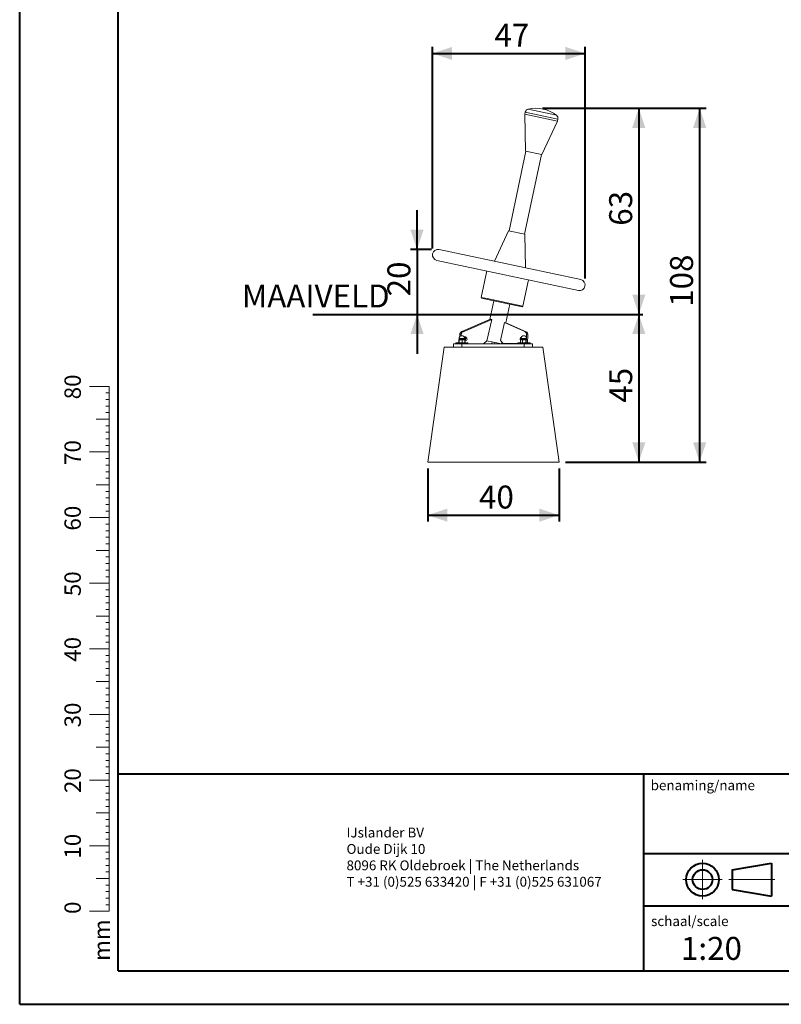
# Model space of a CAD drawing. Units: millimetres. Extents: x 0 to 21, y 0 to 29.7.
# Drawn here: x 0 to 11.6, y 0 to 15 of the extents above; entities that cross this region are included whole.
import ezdxf

# ---------------------------------------------------------------- set-up
doc = ezdxf.new("R2010")
doc.units = ezdxf.units.MM
doc.linetypes.add('CENTERX2', pattern=[2.032, 1.27, -0.254, 0.254, -0.254])
doc.layers.add('LE_NORM', color=179, linetype='Continuous', lineweight=40)
doc.layers.add('TXT_ALL', color=179, linetype='Continuous')
doc.styles.add('SLDTEXTSTYLE0', font='TXT', dxfattribs={"width": 0.605})
doc.styles.add('SLDTEXTSTYLE1', font='TXT', dxfattribs={"width": 0.617347})
doc.dimstyles.new('SLDDIMSTYLE0', dxfattribs={"dimtxt": 0.35, "dimasz": 0.3, "dimexe": 0, "dimexo": 0.0625, "dimgap": 0.0875, "dimtad": 1, "dimlfac": 20, "dimrnd": 1e-09, "dimzin": 12, "dimdsep": 46, "dimtxsty": 'SLDTEXTSTYLE0', "dimsah": 1, "dimcen": 0.09, "dimadec": 0, "dimazin": 3, "dimtfac": 1, "dimtofl": 0, "dimtmove": 0, "dimatfit": 3, "dimfxl": 0, "dimfrac": 2, "dimtolj": 1, "dimtzin": 12, "dimarcsym": 0})
doc.dimstyles.new('SLDDIMSTYLE1', dxfattribs={"dimtxt": 0.35, "dimasz": 0.3, "dimexe": 0, "dimexo": 0.0625, "dimgap": 0.0875, "dimtad": 1, "dimdec": 0, "dimlfac": 20, "dimrnd": 1e-09, "dimzin": 12, "dimdsep": 46, "dimtxsty": 'SLDTEXTSTYLE0', "dimsah": 1, "dimcen": 0.09, "dimadec": 0, "dimazin": 3, "dimtfac": 1, "dimtofl": 0, "dimtmove": 0, "dimatfit": 3, "dimfxl": 0, "dimfrac": 2, "dimtolj": 1, "dimtzin": 12, "dimarcsym": 0})
doc.dimstyles.new('SLDDIMSTYLE2', dxfattribs={"dimtxt": 0.35, "dimasz": 0.3, "dimexe": 0, "dimexo": 0.0625, "dimgap": 0.0875, "dimtad": 1, "dimdec": 0, "dimlfac": 20, "dimrnd": 1e-09, "dimzin": 12, "dimdsep": 46, "dimtxsty": 'SLDTEXTSTYLE0', "dimsah": 1, "dimcen": 0.09, "dimadec": 0, "dimazin": 3, "dimtfac": 1, "dimtmove": 0, "dimatfit": 0, "dimfxl": 0, "dimfrac": 2, "dimtolj": 1, "dimtzin": 12, "dimarcsym": 0})

# ---------------------------------------------------------------- blocks, each defined once
blk = doc.blocks.new('SW_NOTE_4')
at = {"layer": 'LE_NORM', "color": 0, "char_height": 0.15, "attachment_point": 1, "style": 'SLDTEXTSTYLE0'}
for s, insert in [('IJslander BV', (0, 0.193)), ('Oude Dijk 10', (0, -0.057)), ('8096 RK Oldebroek | The Netherlands', (0, -0.307)), ('T +31 (0)525 633420 | F +31 (0)525 631067', (0, -0.557))]:
    blk.add_mtext(s, dxfattribs=dict(at, insert=insert))
blk = doc.blocks.new('_D')
at = {"layer": 'LE_NORM'}
for p, q in [((9.431, 10.516), (9.431, 8.266)), ((8.316, 8.266), (9.53, 8.266))]:
    blk.add_line(p, q, dxfattribs=at)
for points in [[(9.431, 10.516), (9.331, 10.216), (9.531, 10.216)], [(9.431, 8.266), (9.531, 8.566), (9.331, 8.566)]]:
    blk.add_solid(points, dxfattribs=at)
at = {"layer": 'LE_NORM', "insert": (8.98, 9.171), "char_height": 0.35, "attachment_point": 1, "rotation": 90, "style": 'SLDTEXTSTYLE0'}
blk.add_mtext('45', dxfattribs=at)
blk = doc.blocks.new('_D_1')
at = {"layer": 'LE_NORM'}
for p, q in [((7.966, 13.657), (9.53, 13.657)), ((9.431, 13.657), (9.431, 10.516))]:
    blk.add_line(p, q, dxfattribs=at)
for points in [[(9.431, 13.657), (9.331, 13.357), (9.531, 13.357)], [(9.431, 10.516), (9.531, 10.816), (9.331, 10.816)]]:
    blk.add_solid(points, dxfattribs=at)
at = {"layer": 'LE_NORM', "insert": (8.98, 11.867), "char_height": 0.35, "attachment_point": 1, "rotation": 90, "style": 'SLDTEXTSTYLE0'}
blk.add_mtext('63', dxfattribs=at)
blk = doc.blocks.new('_D_2')
at = {"layer": 'LE_NORM'}
for p, q in [((6.053, 11.505), (6.053, 12.105)), ((6.273, 11.505), (5.954, 11.505)), ((6.053, 11.505), (6.053, 10.516)), ((6.053, 10.516), (6.053, 9.916))]:
    blk.add_line(p, q, dxfattribs=at)
for points in [[(6.053, 11.505), (6.153, 11.805), (5.953, 11.805)], [(6.053, 10.516), (5.953, 10.216), (6.153, 10.216)]]:
    blk.add_solid(points, dxfattribs=at)
at = {"layer": 'LE_NORM', "insert": (5.602, 10.791), "char_height": 0.35, "attachment_point": 1, "rotation": 90, "style": 'SLDTEXTSTYLE0'}
blk.add_mtext('20', dxfattribs=at)
blk = doc.blocks.new('_D_3')
at = {"layer": 'LE_NORM'}
for p, q in [((6.217, 8.166), (6.217, 7.357)), ((8.217, 8.166), (8.217, 7.357)), ((6.217, 7.456), (8.217, 7.456))]:
    blk.add_line(p, q, dxfattribs=at)
for points in [[(6.217, 7.456), (6.517, 7.356), (6.517, 7.556)], [(8.217, 7.456), (7.917, 7.556), (7.917, 7.356)]]:
    blk.add_solid(points, dxfattribs=at)
at = {"layer": 'LE_NORM', "insert": (6.998, 7.907), "char_height": 0.35, "attachment_point": 1, "style": 'SLDTEXTSTYLE0'}
blk.add_mtext('40', dxfattribs=at)
blk = doc.blocks.new('_D_4')
at = {"layer": 'LE_NORM'}
for p, q in [((7.966, 13.657), (10.457, 13.657)), ((10.358, 13.657), (10.358, 8.266)), ((8.316, 8.266), (10.457, 8.266))]:
    blk.add_line(p, q, dxfattribs=at)
for points in [[(10.358, 13.657), (10.258, 13.357), (10.458, 13.357)], [(10.358, 8.266), (10.458, 8.566), (10.258, 8.566)]]:
    blk.add_solid(points, dxfattribs=at)
at = {"layer": 'LE_NORM', "insert": (9.907, 10.632), "char_height": 0.35, "attachment_point": 1, "rotation": 90, "style": 'SLDTEXTSTYLE0'}
blk.add_mtext('108', dxfattribs=at)
blk = doc.blocks.new('_D_5')
at = {"layer": 'LE_NORM'}
for p, q in [((6.288, 11.52), (6.288, 14.591)), ((8.613, 11.062), (8.613, 14.591)), ((6.288, 14.492), (8.613, 14.492))]:
    blk.add_line(p, q, dxfattribs=at)
for points in [[(6.288, 14.492), (6.588, 14.392), (6.588, 14.592)], [(8.613, 14.492), (8.313, 14.592), (8.313, 14.392)]]:
    blk.add_solid(points, dxfattribs=at)
at = {"layer": 'LE_NORM', "insert": (7.232, 14.944), "char_height": 0.35, "attachment_point": 1, "style": 'SLDTEXTSTYLE0'}
blk.add_mtext('47', dxfattribs=at)

msp = doc.modelspace()

# ---------------------------------------------------------------- linework, layer by layer
at = {"color": 7, "linetype": 'Continuous', "lineweight": 40}
for p, q in [((0.00142, 0.00171), (0.00142, 29.70171)), ((1.50142, 0.51171), (1.50142, 29.17171)), ((0.00142, 0.00171), (21.00142, 0.00171))]:
    msp.add_line(p, q, dxfattribs=at)
at = {"color": 7, "linetype": 'Continuous', "lineweight": 15}
for p, q in [((7.70208, 13.596), (7.69609, 13.56782)), ((7.69609, 13.56782), (7.70596, 13.00344)), ((7.69609, 13.56782), (8.19299, 13.46221)), ((7.95441, 12.95063), (8.19299, 13.46221)), ((8.19299, 13.46221), (8.19898, 13.49038)), ((7.71208, 13.00214), (7.45427, 11.78924)), ((7.69049, 11.73903), (7.9483, 12.95193)), ((7.70596, 13.00344), (7.95441, 12.95063)), ((7.44815, 11.79054), (7.23094, 11.32477)), ((7.6966, 11.73773), (7.44815, 11.79054)), ((7.70559, 11.22388), (7.6966, 11.73773)), ((8.54667, 11.0451), (6.38986, 11.50355)), ((6.35482, 11.33873), (8.51164, 10.88028)), ((7.11533, 11.17708), (7.02993, 10.7753)), ((7.66573, 10.64016), (7.75113, 11.04193)), ((7.02993, 10.7753), (7.03764, 10.76344)), ((7.02993, 10.7753), (7.12304, 10.75551)), ((7.03764, 10.76344), (7.12788, 10.74426)), ((7.12304, 10.75551), (7.66573, 10.64016)), ((7.12788, 10.74426), (7.65387, 10.63246)), ((7.22348, 10.72394), (7.16295, 10.43916)), ((7.40778, 10.38856), (7.46802, 10.67196)), ((7.65387, 10.63246), (7.66573, 10.64016)), ((7.17104, 10.44264), (6.73504, 10.25539)), ((7.19093, 10.43841), (6.75493, 10.25116)), ((7.11393, 10.11523), (7.19093, 10.43841)), ((7.19093, 10.43841), (7.17104, 10.44264)), ((7.32245, 10.11946), (7.3876, 10.39292)), ((7.3876, 10.39292), (7.69578, 10.25544)), ((7.40749, 10.38869), (7.3876, 10.39292)), ((7.40749, 10.38869), (7.71567, 10.25121)), ((6.70475, 10.20895), (6.70295, 10.17502)), ((6.72464, 10.20473), (6.70475, 10.20895)), ((6.72464, 10.20473), (6.7238, 10.18879)), ((6.75493, 10.25116), (6.73504, 10.25539)), ((7.71567, 10.25121), (7.69578, 10.25544)), ((7.72125, 10.20895), (7.71888, 10.16443)), ((7.74113, 10.20473), (7.72125, 10.20895)), ((7.74113, 10.20473), (7.73453, 10.08051)), ((6.61076, 10.01551), (6.61076, 10.06551)), ((6.61076, 10.06551), (6.73576, 10.06551)), ((6.64326, 10.08051), (6.64326, 10.06551)), ((6.64486, 10.08051), (6.64326, 10.08051)), ((6.82826, 10.08051), (6.64486, 10.08051)), ((6.6888, 10.12649), (6.6888, 10.08453)), ((6.69076, 10.13051), (6.69062, 10.13042)), ((6.69062, 10.0806), (6.69076, 10.08051)), ((6.69091, 10.13051), (6.7165, 10.13051)), ((6.69302, 10.12649), (6.69302, 10.08453)), ((6.69326, 10.14801), (6.69326, 10.13176)), ((6.7165, 10.13051), (6.76135, 10.13051)), ((6.73576, 10.06551), (6.73576, 10.01551)), ((6.73576, 10.06551), (7.68576, 10.06551)), ((6.73998, 10.12649), (6.73998, 10.08453)), ((6.76135, 10.13051), (6.78071, 10.13051)), ((6.77826, 10.13176), (6.77826, 10.14801)), ((6.78062, 10.13051), (6.78252, 10.13051)), ((6.78091, 10.13042), (6.78076, 10.13051)), ((6.78076, 10.08051), (6.78091, 10.0806)), ((6.78083, 10.13018), (6.78252, 10.13051)), ((6.78252, 10.13051), (6.78685, 10.13051)), ((6.78273, 10.12649), (6.78273, 10.08453)), ((6.78435, 10.13176), (6.78435, 10.14801)), ((6.79006, 10.12865), (6.78685, 10.13051)), ((6.82826, 10.06551), (6.82826, 10.08051)), ((7.06798, 10.06551), (7.11393, 10.11523)), ((7.21685, 10.0915), (7.1125, 10.11368)), ((7.19264, 10.07383), (7.19728, 10.09566)), ((7.23177, 10.06551), (7.19264, 10.07383)), ((7.33912, 10.06551), (7.21685, 10.0915)), ((7.23641, 10.08734), (7.23177, 10.06551)), ((7.36311, 10.06974), (7.32245, 10.11946)), ((7.33912, 10.06551), (7.34478, 10.09215)), ((7.58718, 10.06974), (7.36311, 10.06974)), ((7.383, 10.06551), (7.36311, 10.06974)), ((7.58718, 10.08051), (7.58718, 10.06551)), ((7.6968, 10.08051), (7.58718, 10.08051)), ((7.62989, 10.12757), (7.62789, 10.12649)), ((7.62789, 10.12649), (7.62789, 10.08453)), ((7.62789, 10.08453), (7.62989, 10.08346)), ((7.62981, 10.08332), (7.63468, 10.08051)), ((7.63468, 10.13051), (7.62982, 10.1277)), ((7.63468, 10.13051), (7.64267, 10.13051)), ((7.63718, 10.14801), (7.63718, 10.13176)), ((7.68333, 10.13051), (7.64267, 10.13051)), ((7.65744, 10.12649), (7.65744, 10.08453)), ((7.68333, 10.13051), (7.72035, 10.13051)), ((7.68576, 10.01551), (7.68576, 10.06551)), ((7.68576, 10.06551), (7.81076, 10.06551)), ((7.77218, 10.08051), (7.6968, 10.08051)), ((7.70923, 10.12649), (7.70923, 10.08453)), ((7.72035, 10.13051), (7.72468, 10.13051)), ((7.72218, 10.13176), (7.72218, 10.14801)), ((7.72955, 10.1277), (7.72468, 10.13051)), ((7.72468, 10.08051), (7.72956, 10.08332)), ((7.73147, 10.12649), (7.73147, 10.08453)), ((7.77218, 10.06551), (7.77218, 10.08051)), ((7.77826, 10.08051), (7.77218, 10.08051)), ((7.77826, 10.06551), (7.77826, 10.08051)), ((7.81076, 10.06551), (7.81076, 10.01551)), ((6.21685, 8.26551), (6.46685, 10.01551)), ((6.46685, 10.01551), (7.96685, 10.01551)), ((8.21685, 8.26551), (7.96685, 10.01551)), ((6.21685, 8.26551), (8.21685, 8.26551))]:
    msp.add_line(p, q, dxfattribs=at)
at = {"color": 8, "linetype": 'Continuous', "lineweight": 15}
for p, q in [((8.19898, 13.49038), (7.70208, 13.596)), ((8.1766, 13.5512), (7.74726, 13.64245)), ((6.69341, 10.14801), (6.69326, 10.14801)), ((6.69326, 10.13176), (6.77826, 10.13176)), ((6.77826, 10.14801), (6.69341, 10.14801)), ((6.78435, 10.14801), (6.77826, 10.14801)), ((6.77826, 10.13176), (6.78435, 10.13176)), ((7.68313, 10.14801), (7.63718, 10.14801)), ((7.63718, 10.13176), (7.72218, 10.13176)), ((7.72218, 10.14801), (7.68313, 10.14801))]:
    msp.add_line(p, q, dxfattribs=at)
at = {"color": 7, "linetype": 'Continuous', "lineweight": 15, "flags": 128}
for points in [[(8.51966, 10.87898), (8.51466, 10.8797), (8.51164, 10.88028)], [(6.81431, 10.14009), (6.81394, 10.14754), (6.81208, 10.15459), (6.80882, 10.16086), (6.80434, 10.16601), (6.79888, 10.16976), (6.79274, 10.17192), (6.78624, 10.17235), (6.77973, 10.17105), (6.77357, 10.16808), (6.77332, 10.16791)]]:
    msp.add_lwpolyline(points, dxfattribs=at)
at = {"color": 7, "linetype": 'Continuous', "lineweight": 15}
for centre, radius, start, end in [((7.86667, 13.14869), 0.508, 52.404084, 103.595916), ((7.76155, 13.58336), 0.0608, 103.595916, 168), ((8.13951, 13.50302), 0.0608, 348, 52.404084), ((6.37234, 11.42114), 0.08425, 78, 258), ((8.52916, 10.96269), 0.08425, 258, 78), ((6.75799, 10.20732), 0.05326, 115.518532, 178.248044), ((6.77788, 10.2031), 0.05326, 115.518532, 178.248044), ((7.67445, 10.21353), 0.04702, 354.407904, 63.024513), ((7.69434, 10.20931), 0.04702, 354.407904, 63.024513), ((6.69201, 10.13176), 0.00125, 270, 0), ((6.73576, 10.14801), 0.0425, 0, 180), ((6.74185, 10.14801), 0.0425, 0, 31.774269), ((6.77951, 10.13176), 0.00125, 180, 270), ((6.76323, 10.14715), 0.03131, 354.815749, 51.997546), ((6.75823, 10.14595), 0.03622, 312.546689, 357.40979), ((6.7826, 10.13954), 0.03171, 270.221219, 0.995418), ((6.7856, 10.13176), 0.00125, 180, 270), ((7.65906, 10.14218), 0.03441, 176.441737, 206.741702), ((7.65849, 10.14368), 0.03378, 109.302865, 178.917221), ((7.63593, 10.13176), 0.00125, 270, 0), ((7.67968, 10.14801), 0.0425, 0, 180), ((7.72343, 10.13176), 0.00125, 180, 270)]:
    msp.add_arc(centre, radius, start, end, dxfattribs=at)
for points, knots in [([(6.6888, 10.12649), (6.68932, 10.12809), (6.69002, 10.13025), (6.69073, 10.13046), (6.69091, 10.13051)], [0, 0, 0, 0, 0.74592064, 1, 1, 1, 1]), ([(6.69062, 10.08067), (6.69053, 10.0807), (6.68992, 10.08095), (6.68932, 10.08287), (6.6888, 10.08453)], [0, 0, 0, 0, 0.13354353, 1, 1, 1, 1]), ([(6.69091, 10.13051), (6.69146, 10.13004), (6.69217, 10.12942), (6.69286, 10.12705), (6.69302, 10.12649)], [0, 0, 0, 0, 0.76080086, 1, 1, 1, 1]), ([(6.69302, 10.08453), (6.69286, 10.08396), (6.69217, 10.0816), (6.69146, 10.08098), (6.69091, 10.08051)], [0, 0, 0, 0, 0.23919914, 1, 1, 1, 1]), ([(6.69302, 10.12649), (6.69684, 10.12761), (6.70453, 10.12988), (6.71249, 10.1303), (6.7165, 10.13051)], [0, 0, 0, 0, 0.49545796, 1, 1, 1, 1]), ([(6.7165, 10.08051), (6.71595, 10.08051), (6.71173, 10.08055), (6.70378, 10.08143), (6.69663, 10.08349), (6.69302, 10.08453)], [0, 0, 0, 0, 0.070090032, 0.530784434, 1, 1, 1, 1]), ([(6.7165, 10.13051), (6.71706, 10.1305), (6.72127, 10.13047), (6.72922, 10.12959), (6.73637, 10.12753), (6.73998, 10.12649)], [0, 0, 0, 0, 0.07009003, 0.53078443, 1, 1, 1, 1]), ([(6.73998, 10.08453), (6.73617, 10.08341), (6.72847, 10.08114), (6.72052, 10.08072), (6.7165, 10.08051)], [0, 0, 0, 0, 0.495457963, 1, 1, 1, 1]), ([(6.73998, 10.12649), (6.74345, 10.12761), (6.75046, 10.12988), (6.7577, 10.1303), (6.76135, 10.13051)], [0, 0, 0, 0, 0.49545796, 1, 1, 1, 1]), ([(6.76135, 10.08051), (6.76085, 10.08051), (6.75701, 10.08055), (6.74978, 10.08143), (6.74327, 10.08349), (6.73998, 10.08453)], [0, 0, 0, 0, 0.07009003, 0.53078443, 1, 1, 1, 1]), ([(6.76135, 10.13051), (6.76186, 10.1305), (6.7657, 10.13047), (6.77293, 10.12959), (6.77944, 10.12753), (6.78273, 10.12649)], [0, 0, 0, 0, 0.07009003, 0.53078443, 1, 1, 1, 1]), ([(6.78273, 10.08453), (6.77925, 10.08341), (6.77225, 10.08114), (6.76501, 10.08072), (6.76135, 10.08051)], [0, 0, 0, 0, 0.49545796, 1, 1, 1, 1]), ([(6.78062, 10.13051), (6.78116, 10.13004), (6.78187, 10.12942), (6.78256, 10.12705), (6.78273, 10.12649)], [0, 0, 0, 0, 0.76080086, 1, 1, 1, 1]), ([(6.78273, 10.08453), (6.78256, 10.08396), (6.78197, 10.0819), (6.78135, 10.08135), (6.78091, 10.08095)], [0, 0, 0, 0, 0.277391413, 1, 1, 1, 1]), ([(6.78252, 10.13051), (6.78278, 10.1305), (6.78478, 10.13046), (6.78713, 10.13008), (6.78915, 10.12893), (6.78949, 10.12874)], [0, 0, 0, 0, 0.11260276, 0.85272889, 1, 1, 1, 1]), ([(7.62789, 10.12649), (7.63029, 10.12761), (7.63513, 10.12988), (7.64014, 10.1303), (7.64267, 10.13051)], [0, 0, 0, 0, 0.49545796, 1, 1, 1, 1]), ([(7.64267, 10.08051), (7.64232, 10.08051), (7.63966, 10.08055), (7.63466, 10.08143), (7.63016, 10.08349), (7.62789, 10.08453)], [0, 0, 0, 0, 0.07009003, 0.53078443, 1, 1, 1, 1]), ([(7.64267, 10.13051), (7.64302, 10.1305), (7.64567, 10.13047), (7.65067, 10.12959), (7.65517, 10.12753), (7.65744, 10.12649)], [0, 0, 0, 0, 0.07009003, 0.53078443, 1, 1, 1, 1]), ([(7.65744, 10.08453), (7.65504, 10.08341), (7.6502, 10.08114), (7.64519, 10.08072), (7.64267, 10.08051)], [0, 0, 0, 0, 0.49545796, 1, 1, 1, 1]), ([(7.65744, 10.12649), (7.66381, 10.12809), (7.67234, 10.13025), (7.68111, 10.13046), (7.68333, 10.13051)], [0, 0, 0, 0, 0.74592064, 1, 1, 1, 1]), ([(7.68333, 10.08051), (7.68111, 10.08056), (7.67234, 10.08077), (7.66381, 10.08292), (7.65744, 10.08453)], [0, 0, 0, 0, 0.25407936, 1, 1, 1, 1]), ([(7.68333, 10.13051), (7.69001, 10.13004), (7.69877, 10.12942), (7.70721, 10.12705), (7.70923, 10.12649)], [0, 0, 0, 0, 0.76080086, 1, 1, 1, 1]), ([(7.70923, 10.08453), (7.70721, 10.08396), (7.69877, 10.0816), (7.69001, 10.08098), (7.68333, 10.08051)], [0, 0, 0, 0, 0.23919914, 1, 1, 1, 1]), ([(7.70923, 10.12649), (7.71104, 10.12761), (7.71468, 10.12988), (7.71845, 10.1303), (7.72035, 10.13051)], [0, 0, 0, 0, 0.49545796, 1, 1, 1, 1]), ([(7.72035, 10.08051), (7.72009, 10.08051), (7.71809, 10.08055), (7.71433, 10.08143), (7.71094, 10.08349), (7.70923, 10.08453)], [0, 0, 0, 0, 0.070090032, 0.530784434, 1, 1, 1, 1]), ([(7.72035, 10.13051), (7.72061, 10.1305), (7.72261, 10.13047), (7.72638, 10.12959), (7.72976, 10.12753), (7.73147, 10.12649)], [0, 0, 0, 0, 0.07009003, 0.53078443, 1, 1, 1, 1]), ([(7.73147, 10.08453), (7.72967, 10.08341), (7.72602, 10.08114), (7.72225, 10.08072), (7.72035, 10.08051)], [0, 0, 0, 0, 0.49545796, 1, 1, 1, 1])]:
    msp.add_open_spline(points, degree=3, knots=knots, dxfattribs=at)
at = {"layer": 'LE_NORM'}
for p, q in [((4.46466, 10.51551), (9.49033, 10.51551)), ((1.50142, 3.51171), (20.30142, 3.51171)), ((9.50142, 3.51171), (9.50142, 0.51171)), ((9.50142, 2.30171), (20.30142, 2.30171)), ((10.85142, 2.05171), (11.45142, 2.15171)), ((11.45142, 2.15171), (11.45142, 1.65171)), ((10.85142, 2.05171), (10.85142, 1.75171)), ((10.85142, 1.75171), (11.45142, 1.65171)), ((9.50142, 1.50171), (20.30142, 1.50171)), ((1.50142, 0.51171), (20.30142, 0.51171)), ((3.70142, 0.51171), (3.70142, 0.50171))]:
    msp.add_line(p, q, dxfattribs=at)
at = {"layer": 'LE_NORM', "color": 7, "lineweight": 0}
for p, q in [((1.36416, 9.41871), (1.06416, 9.41871)), ((1.36416, 9.31871), (1.31416, 9.31871)), ((1.36416, 2.41871), (1.36416, 9.41871)), ((1.36416, 9.21871), (1.31416, 9.21871)), ((1.36416, 9.11871), (1.31416, 9.11871)), ((1.36416, 9.01871), (1.31416, 9.01871)), ((1.36416, 8.91871), (1.16416, 8.91871)), ((1.36416, 8.81871), (1.31416, 8.81871)), ((1.36416, 8.71871), (1.31416, 8.71871)), ((1.36416, 8.61871), (1.31416, 8.61871)), ((1.36416, 8.41871), (1.06416, 8.41871)), ((1.36416, 8.51871), (1.31416, 8.51871)), ((1.36416, 8.31871), (1.31416, 8.31871)), ((1.36416, 8.21871), (1.31416, 8.21871)), ((1.36416, 8.11871), (1.31416, 8.11871)), ((1.36416, 8.01871), (1.31416, 8.01871)), ((1.36416, 7.91871), (1.16416, 7.91871)), ((1.36416, 7.81871), (1.31416, 7.81871)), ((1.36416, 7.71871), (1.31416, 7.71871)), ((1.36416, 7.61871), (1.31416, 7.61871)), ((1.36416, 7.51871), (1.31416, 7.51871)), ((1.36416, 7.41871), (1.06416, 7.41871)), ((1.36416, 7.31871), (1.31416, 7.31871)), ((1.36416, 7.21871), (1.31416, 7.21871)), ((1.36416, 7.11871), (1.31416, 7.11871)), ((1.36416, 6.91871), (1.16416, 6.91871)), ((1.36416, 7.01871), (1.31416, 7.01871)), ((1.36416, 6.81871), (1.31416, 6.81871)), ((1.36416, 6.71871), (1.31416, 6.71871)), ((1.36416, 6.61871), (1.31416, 6.61871)), ((1.36416, 6.51871), (1.31416, 6.51871)), ((1.36416, 6.41871), (1.06416, 6.41871)), ((1.36416, 6.31871), (1.31416, 6.31871)), ((1.36416, 6.21871), (1.31416, 6.21871)), ((1.36416, 6.11871), (1.31416, 6.11871)), ((1.36416, 6.01871), (1.31416, 6.01871)), ((1.36416, 5.91871), (1.16416, 5.91871)), ((1.36416, 5.81871), (1.31416, 5.81871)), ((1.36416, 5.71871), (1.31416, 5.71871)), ((1.36416, 5.61871), (1.31416, 5.61871)), ((1.36416, 5.41871), (1.06416, 5.41871)), ((1.36416, 5.51871), (1.31416, 5.51871)), ((1.36416, 5.31871), (1.31416, 5.31871)), ((1.36416, 5.21871), (1.31416, 5.21871)), ((1.36416, 5.11871), (1.31416, 5.11871)), ((1.36416, 5.01871), (1.31416, 5.01871)), ((1.36416, 4.91871), (1.16416, 4.91871)), ((1.36416, 4.81871), (1.31416, 4.81871)), ((1.36416, 4.71871), (1.31416, 4.71871)), ((1.36416, 4.61871), (1.31416, 4.61871)), ((1.36416, 4.51871), (1.31416, 4.51871)), ((1.36416, 4.41871), (1.06416, 4.41871)), ((1.36416, 4.31871), (1.31416, 4.31871)), ((1.36416, 4.21871), (1.31416, 4.21871)), ((1.36416, 4.11871), (1.31416, 4.11871)), ((1.36416, 3.91871), (1.16416, 3.91871)), ((1.36416, 4.01871), (1.31416, 4.01871)), ((1.36416, 3.81871), (1.31416, 3.81871)), ((1.36416, 3.71871), (1.31416, 3.71871)), ((1.36416, 3.61871), (1.31416, 3.61871)), ((1.36416, 3.51871), (1.31416, 3.51871)), ((1.36416, 3.41871), (1.06416, 3.41871)), ((1.36416, 3.31871), (1.31416, 3.31871)), ((1.36416, 3.21871), (1.31416, 3.21871)), ((1.36416, 3.11871), (1.31416, 3.11871)), ((1.36416, 3.01871), (1.31416, 3.01871)), ((1.36416, 2.91871), (1.16416, 2.91871)), ((1.36416, 2.81871), (1.31416, 2.81871)), ((1.36416, 2.71871), (1.31416, 2.71871)), ((1.36416, 2.61871), (1.31416, 2.61871)), ((1.36416, 2.41871), (1.06416, 2.41871)), ((1.36416, 2.51871), (1.31416, 2.51871)), ((1.36416, 2.41871), (1.36416, 1.41871)), ((1.36416, 2.31871), (1.31416, 2.31871)), ((1.36416, 2.21871), (1.31416, 2.21871)), ((1.36416, 2.11871), (1.31416, 2.11871)), ((1.36416, 2.01871), (1.31416, 2.01871)), ((1.36416, 1.91871), (1.16416, 1.91871)), ((1.36416, 1.81871), (1.31416, 1.81871)), ((1.36416, 1.71871), (1.31416, 1.71871)), ((1.36416, 1.61871), (1.31416, 1.61871)), ((1.36416, 1.51871), (1.31416, 1.51871)), ((1.36416, 1.41871), (1.06416, 1.41871))]:
    msp.add_line(p, q, dxfattribs=at)
at = {"layer": 'LE_NORM', "linetype": 'CENTERX2', "lineweight": 0}
for p, q in [((10.40142, 2.20171), (10.40142, 1.60171)), ((10.10142, 1.90171), (10.70142, 1.90171)), ((10.80142, 1.90171), (11.50142, 1.90171))]:
    msp.add_line(p, q, dxfattribs=at)
at = {"layer": 'LE_NORM'}
for radius in [0.25, 0.15]:
    msp.add_circle((10.40142, 1.90171), radius, dxfattribs=at)

# ---------------------------------------------------------------- block references
msp.add_blockref('SW_NOTE_4', (4.97891, 2.50105), dxfattribs=at)

# ---------------------------------------------------------------- texts
at = {"color": 7, "linetype": 'Continuous', "lineweight": 0, "char_height": 0.25, "attachment_point": 2, "rotation": 90, "style": 'SLDTEXTSTYLE0'}
for s, insert in [('80', (0.68278, 9.4106)), ('70', (0.68278, 8.4106)), ('60', (0.68278, 7.4106)), ('50', (0.68278, 6.4106)), ('40', (0.68278, 5.4106)), ('30', (0.68278, 4.4106)), ('20', (0.68278, 3.4106)), ('10', (0.68278, 2.4106)), ('0', (0.68278, 1.47328)), ('mm', (1.12641, 0.97909))]:
    msp.add_mtext(s, dxfattribs=dict(at, insert=insert))
at = {"layer": 'LE_NORM', "insert": (3.3847, 10.97085), "char_height": 0.35, "attachment_point": 1, "style": 'SLDTEXTSTYLE0'}
msp.add_mtext('MAAIVELD', dxfattribs=at)
at = {"layer": 'TXT_ALL', "attachment_point": 1, "style": 'SLDTEXTSTYLE1'}
for s, insert, char_height in [('benaming/name', (9.61181, 3.41478), 0.15), ('schaal/scale', (9.61799, 1.34388), 0.15), ('1:20', (10.07403, 1.02877), 0.35)]:
    msp.add_mtext(s, dxfattribs=dict(at, insert=insert, char_height=char_height))

# ---------------------------------------------------------------- dimensions: what is measured, and where the dimension line sits
at = {"layer": 'LE_NORM'}
for base, p1, p2, dimstyle, picture, middle in [((8.61341, 14.49233), (6.28809, 11.42114), (8.61341, 10.96269), 'SLDDIMSTYLE1', '_D_5', (7.45075, 14.49233)), ((8.21685, 7.45559), (6.21685, 8.26551), (8.21685, 8.26551), 'SLDDIMSTYLE0', '_D_3', (7.21685, 7.45559))]:
    dim = msp.add_linear_dim(base=base, p1=p1, p2=p2, dimstyle=dimstyle, dxfattribs=at)
    dim.commit()
    dim.dimension.update_dxf_attribs({"geometry": picture, "text_midpoint": middle, "dimtype": 160})
for base, p1, p2, dimstyle, picture, middle in [((9.43133, 10.51551), (7.86667, 13.65669), (9.49033, 10.51551), 'SLDDIMSTYLE1', '_D_1', (9.43133, 12.0861)), ((10.35802, 8.26551), (7.86667, 13.65669), (8.21685, 8.26551), 'SLDDIMSTYLE1', '_D_4', (10.35802, 10.9611)), ((6.05323, 10.51551), (6.37234, 11.50539), (4.46466, 10.51551), 'SLDDIMSTYLE2', '_D_2', (6.05323, 11.01045)), ((9.43133, 8.26551), (9.49033, 10.51551), (8.21685, 8.26551), 'SLDDIMSTYLE0', '_D', (9.43133, 9.39051))]:
    dim = msp.add_linear_dim(base=base, p1=p1, p2=p2, angle=90, dimstyle=dimstyle, dxfattribs=at)
    dim.commit()
    dim.dimension.update_dxf_attribs({"geometry": picture, "text_midpoint": middle, "dimtype": 160})

doc.saveas('drawing.dxf')
